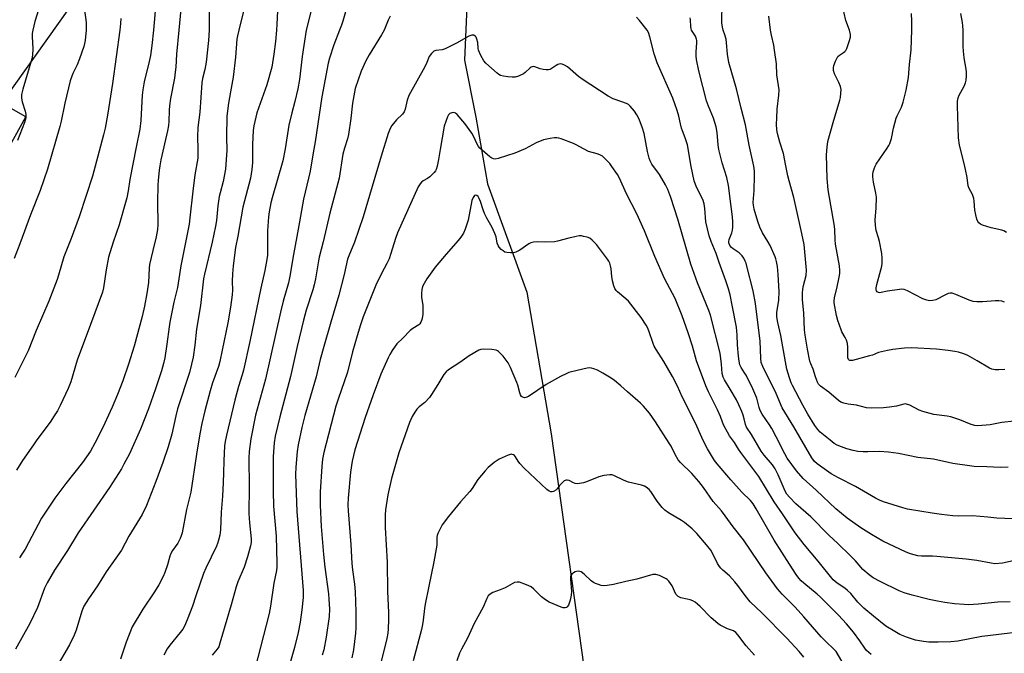
# Model space of a CAD drawing. Units: inches. Extents: x 1249772 to 1255772, y 605450 to 609451.
# Drawn here: x 1254138 to 1254520, y 608759 to 609004 of the extents above; entities that cross this region are included whole.
import ezdxf

# ---------------------------------------------------------------- set-up
doc = ezdxf.new("R2010")
doc.units = ezdxf.units.IN
doc.header["$MEASUREMENT"] = 0
doc.layers.add('NTRL-Pasture Land', color=2, linetype='Continuous')
doc.layers.add('Undefined', color=1, linetype='Continuous')

msp = doc.modelspace()

# ---------------------------------------------------------------- linework, layer by layer
at = {"layer": 'NTRL-Pasture Land'}
msp.add_lwpolyline([(1254124.79, 608937.96), (1254140.66, 608966.42), (1254131.38, 608971.76), (1254258.31, 609150.41), (1254397.81, 609079.32), (1254395.65, 609073.93), (1254382.72, 609073.26), (1254346.97, 609059.54), (1254320.58, 609042.75), (1254311.98, 609018.3), (1254310.61, 608988.38), (1254315.03, 608966.37), (1254319.49, 608940.48), (1254334.83, 608898.53), (1254344.17, 608843.65), (1254358.76, 608739.48), (1254357.85, 608691.92), (1254356, 608674.83), (1254353.09, 608663.45), (1254346.03, 608654.72), (1254325.36, 608642.11), (1254288.07, 608637.49), (1254233.34, 608632.04), (1254111.53, 608638.56)], dxfattribs=at)
at = {"layer": 'Undefined'}
for points, elevation in [([(1254267.52, 609017.7), (1254263.49, 609003.52), (1254262.98, 609002.02), (1254262.17, 609000)], 742), ([(1254459.81, 609000), (1254458.4, 609003.76), (1254456.5, 609012.39)], 748), ([(1254145.52, 609007.92), (1254144.14, 609003.35), (1254143.3, 609000)], 760), ([(1254163.35, 609007.85), (1254163.96, 609003.07), (1254164.01, 609000)], 758), ([(1254191.01, 609010.52), (1254190.09, 609000)], 754), ([(1254200.65, 609008.25), (1254199.95, 609000)], 752), ([(1254211.73, 609007.87), (1254211.67, 609000)], 750), ([(1254251.33, 609008.2), (1254249.25, 609000)], 744), ([(1254410.86, 609000), (1254410.56, 609001.17), (1254410.41, 609002.85), (1254410.51, 609010.77)], 744), ([(1254177.39, 609004.53), (1254177.32, 609002.59), (1254177.01, 609000)], 756), ([(1254225.04, 609007.37), (1254223.13, 609000)], 748), ([(1254238.15, 609007.47), (1254237.93, 609002.39), (1254237.73, 609000)], 746), ([(1254281.81, 609005.52), (1254281.09, 609003.95), (1254279.5, 609000)], 740), ([(1254381.45, 609000), (1254378.46, 609003.77), (1254377.28, 609005.06)], 740), ([(1254398.61, 609000), (1254398.44, 609000.53), (1254398.28, 609001.5), (1254398.15, 609004), (1254398.04, 609004.85)], 742), ([(1254429.23, 609000), (1254428.62, 609005.42)], 746), ([(1254483.97, 609000), (1254484.05, 609003.58), (1254483.89, 609006.55)], 750), ([(1254503.89, 609000), (1254503.81, 609001.68), (1254503.65, 609003.07), (1254503.02, 609006.52)], 752), ([(1254164.01, 609000), (1254163.63, 608996.08), (1254163.13, 608993.7), (1254161.48, 608988.94), (1254160.46, 608986.66), (1254158.79, 608983.23), (1254157.77, 608980.44), (1254155.71, 608971.8), (1254154.32, 608964.77), (1254153.84, 608962.7), (1254148.98, 608946.16), (1254146.24, 608937.98), (1254142.39, 608928.49), (1254138.32, 608917.32), (1254136.08, 608911.54)], 758), ([(1254177.01, 609000), (1254174.2, 608979.39), (1254172.24, 608967.17), (1254171.35, 608962.08), (1254170.77, 608959.47), (1254169.11, 608953.21), (1254166.4, 608943.43), (1254164.03, 608936.03), (1254161.24, 608927.71), (1254158.18, 608919.36), (1254155.34, 608912.24), (1254153.34, 608905.1), (1254152.8, 608903.43), (1254149.54, 608895.06), (1254144.68, 608883.68), (1254141.47, 608875.82), (1254136.31, 608865.44)], 756), ([(1254211.67, 609000), (1254211.46, 608996.01), (1254210.53, 608987.69), (1254210.02, 608984.81), (1254209.06, 608981.31), (1254208.81, 608979.63), (1254208.03, 608968.33), (1254207.31, 608962.34), (1254207.21, 608958.77), (1254207.3, 608953.9), (1254207.23, 608950.42), (1254206.12, 608943.96), (1254205.33, 608937.64), (1254204.22, 608927.33), (1254203.87, 608924.92), (1254200.64, 608908.71), (1254199.35, 608900.38), (1254197.93, 608894.62), (1254196.42, 608886.92), (1254196.13, 608885.11), (1254195.28, 608878.38), (1254194.44, 608873.12), (1254193.95, 608870.84), (1254193.21, 608868.03), (1254190.86, 608861.06), (1254188.14, 608853.37), (1254185.08, 608845.48), (1254180.82, 608835.94), (1254178.66, 608831.83), (1254177.65, 608830.06), (1254173.09, 608822.82), (1254160.89, 608805.34), (1254156.72, 608798.46), (1254151.71, 608790.81), (1254148.92, 608785.94), (1254147.91, 608783.79), (1254145.09, 608776.33), (1254142.15, 608770.14), (1254136.67, 608760.19)], 750), ([(1254190.09, 609000), (1254189.51, 608994.16), (1254188.88, 608990.2), (1254188.4, 608987.93), (1254186.48, 608980.04), (1254185.97, 608976.89), (1254185.76, 608974.83), (1254185.2, 608965.08), (1254184.81, 608961.66), (1254183.34, 608954.74), (1254180.95, 608942.2), (1254180.25, 608937.86), (1254179.71, 608935.13), (1254176.79, 608924.66), (1254174.48, 608917.95), (1254172.6, 608912.08), (1254171.72, 608907.25), (1254170.71, 608900.22), (1254170.35, 608898.51), (1254165.75, 608886), (1254160.52, 608872.18), (1254158.03, 608863.79), (1254157.04, 608861.21), (1254153.97, 608854.64), (1254152.85, 608852.54), (1254151.63, 608850.56), (1254150.03, 608848.13), (1254144.9, 608841.31), (1254143.55, 608839.4), (1254139.33, 608833.3), (1254137.05, 608829.53)], 754), ([(1254143.3, 609000), (1254143.11, 608998.72), (1254143.05, 608997.59), (1254143.35, 608992.79), (1254143.25, 608990.34), (1254142.9, 608988.89), (1254139.45, 608977.21), (1254138.99, 608975.18), (1254138.97, 608973.7), (1254139.15, 608972.23), (1254140.34, 608968.69), (1254140.59, 608967.37), (1254140.59, 608966.05), (1254140.11, 608964.29), (1254137.42, 608957.28)], 760), ([(1254199.95, 609000), (1254199.03, 608990.75), (1254198.75, 608985.76), (1254198.53, 608983.72), (1254198.2, 608981.39), (1254196.68, 608973.55), (1254196.29, 608970.72), (1254196.17, 608969.06), (1254196.06, 608964.68), (1254195.91, 608963.07), (1254195.53, 608961.11), (1254192.97, 608949.83), (1254192.52, 608947.53), (1254192.29, 608945.8), (1254191.9, 608941.75), (1254191.81, 608940), (1254191.7, 608933.53), (1254191.82, 608924.59), (1254191.7, 608922.82), (1254191.15, 608920.02), (1254189.83, 608914.74), (1254188.61, 608909.31), (1254188.46, 608907.84), (1254188.14, 608902.24), (1254187.47, 608897.99), (1254186.58, 608893.08), (1254185.69, 608889.1), (1254182.63, 608877.63), (1254180.44, 608870.65), (1254178.19, 608864.23), (1254176.16, 608858.9), (1254174.13, 608854.03), (1254170.45, 608846.05), (1254167.41, 608840.01), (1254165.65, 608836.94), (1254162.65, 608832.54), (1254156.07, 608824.44), (1254151.84, 608818.72), (1254147.73, 608812.57), (1254146.7, 608810.92), (1254140.31, 608799), (1254139.13, 608796.99), (1254138.17, 608795.54)], 752), ([(1254223.13, 609000), (1254222.62, 608997.85), (1254222.42, 608996.61), (1254221.86, 608989.57), (1254220.92, 608981.87), (1254219.99, 608976.14), (1254219.17, 608971.72), (1254218.5, 608966.67), (1254218.33, 608958.6), (1254218.47, 608953.58), (1254218.06, 608946.25), (1254217.06, 608941.39), (1254215.91, 608936.99), (1254215.61, 608935.56), (1254215.08, 608932.01), (1254214.54, 608926.29), (1254214.19, 608924.05), (1254212.82, 608917.88), (1254209.89, 608905.56), (1254209.5, 608903.65), (1254208.32, 608893.39), (1254206.72, 608884.16), (1254206.11, 608877.96), (1254205.48, 608873.35), (1254204.89, 608870.64), (1254203.99, 608867.41), (1254199.36, 608853.27), (1254198.72, 608850.67), (1254197.15, 608843.46), (1254195.81, 608838.65), (1254193.74, 608832.57), (1254191.05, 608825.13), (1254187.34, 608815.86), (1254185.77, 608812.45), (1254180.6, 608804.05), (1254177.73, 608798.58), (1254171.82, 608790.22), (1254168.45, 608784.74), (1254164.91, 608779.75), (1254163.14, 608776.84), (1254162.38, 608774.96), (1254160.18, 608767.54), (1254159.42, 608765.61), (1254157.57, 608761.91), (1254152.26, 608752.82)], 748), ([(1254237.73, 609000), (1254237.32, 608995.68), (1254236.73, 608990.69), (1254235.9, 608985.78), (1254233.96, 608978.83), (1254230.17, 608967.99), (1254228.97, 608962.92), (1254228.77, 608961.16), (1254228.44, 608955.81), (1254228.46, 608948.81), (1254228.27, 608946.11), (1254227.66, 608942.75), (1254224.68, 608931.41), (1254222.76, 608920.26), (1254221.88, 608915.78), (1254220.99, 608908.77), (1254220.73, 608905.59), (1254220.57, 608902.7), (1254220.71, 608899.37), (1254220.64, 608897.54), (1254219.96, 608892.71), (1254218.95, 608886.68), (1254216.66, 608876.07), (1254215.87, 608871.65), (1254215.28, 608869.75), (1254212.98, 608863.41), (1254212.02, 608860.35), (1254209.98, 608852.49), (1254208.84, 608847.67), (1254208.05, 608843.59), (1254206.76, 608835.76), (1254204.57, 608821.02), (1254202.92, 608814.26), (1254201.19, 608805.29), (1254200.87, 608804.16), (1254200.44, 608803.08), (1254199.54, 608801.24), (1254197.48, 608798.46), (1254196.77, 608797.23), (1254196.38, 608796.18), (1254195.58, 608792.94), (1254194.54, 608789.92), (1254193.82, 608788.3), (1254192.17, 608785.13), (1254190.54, 608782.38), (1254186.03, 608775.68), (1254181.86, 608768.81), (1254179.53, 608762.95), (1254177.29, 608756.28)], 746), ([(1254249.25, 609000), (1254247.7, 608989.83), (1254246.63, 608980.98), (1254245.99, 608977.32), (1254244.84, 608972.42), (1254243.68, 608968), (1254242.6, 608963.22), (1254241.12, 608954.09), (1254240.27, 608949.44), (1254236.04, 608935.11), (1254235.56, 608933.16), (1254234.93, 608929.72), (1254234.66, 608927.68), (1254234.27, 608922.32), (1254234.25, 608917.64), (1254234.32, 608914.15), (1254234.27, 608912.83), (1254234.08, 608911.19), (1254233.29, 608906.93), (1254231.74, 608900.04), (1254227.41, 608879.4), (1254224.95, 608868.31), (1254224.46, 608866.46), (1254222.99, 608861.93), (1254221.58, 608856.75), (1254218.36, 608843.13), (1254217.85, 608840.67), (1254217.65, 608839.02), (1254217.3, 608833.18), (1254217.25, 608828.53), (1254217.12, 608824.81), (1254216.82, 608819.49), (1254216.35, 608813.26), (1254216.02, 608806.39), (1254215.83, 608804.44), (1254215.34, 608802.5), (1254214.91, 608801.14), (1254214.46, 608800.07), (1254210.35, 608791.56), (1254209.45, 608789.52), (1254206.57, 608780.83), (1254205.17, 608776.89), (1254203.14, 608771.53), (1254202.1, 608769.14), (1254201.41, 608767.93), (1254200.48, 608766.6), (1254196.45, 608761.79), (1254195.45, 608760.36), (1254194.05, 608757.87)], 744), ([(1254262.17, 609000), (1254259.93, 608994.38), (1254258.33, 608989.25), (1254257.82, 608987.28), (1254255.37, 608974.28), (1254252.72, 608956.84), (1254251.95, 608952.52), (1254250.8, 608945.39), (1254248.24, 608934.53), (1254246.63, 608925.81), (1254245.71, 608920.05), (1254244.34, 608913.12), (1254242.95, 608904.67), (1254242.37, 608902.19), (1254240.35, 608895.1), (1254239.26, 608890.73), (1254233.46, 608864.82), (1254229.63, 608850.88), (1254227.81, 608841.74), (1254227.21, 608836.76), (1254227.07, 608834.21), (1254227.24, 608823.11), (1254227.05, 608812.83), (1254227.28, 608809.19), (1254227.93, 608802.96), (1254227.92, 608801.57), (1254227.74, 608800.19), (1254226.57, 608796.02), (1254225.27, 608791.98), (1254222.84, 608786.27), (1254222.2, 608784.39), (1254220.25, 608777.35), (1254215.86, 608762.48), (1254215.37, 608761.11), (1254214.84, 608760.19), (1254212.88, 608757.82)], 742), ([(1254279.5, 609000), (1254278.49, 608998.18), (1254273.73, 608990.53), (1254272.42, 608988.23), (1254270.59, 608984.19), (1254268.3, 608977.39), (1254267.22, 608971.75), (1254266.64, 608965.84), (1254265.71, 608959.66), (1254265.29, 608957.95), (1254264.06, 608954.32), (1254263.49, 608952.04), (1254262, 608942.74), (1254258.4, 608929.13), (1254255.8, 608918.09), (1254254.3, 608912.12), (1254254.01, 608910.69), (1254252.88, 608903.68), (1254252.38, 608901.35), (1254251.86, 608899.49), (1254249.3, 608891.59), (1254248.24, 608887.72), (1254245.82, 608877.53), (1254243.23, 608865.88), (1254239.08, 608850.17), (1254237.31, 608842.8), (1254236.92, 608840.19), (1254236.48, 608834.86), (1254236.44, 608821.42), (1254236.64, 608815.61), (1254237.64, 608804.03), (1254237.94, 608793.49), (1254237.89, 608792.07), (1254237.75, 608790.71), (1254236.76, 608785.78), (1254235.47, 608776.91), (1254234.96, 608774.05), (1254229.35, 608752.45)], 740), ([(1254522.04, 608778.58), (1254517.29, 608778.39), (1254509.86, 608777.61), (1254505.92, 608777.42), (1254504.22, 608777.48), (1254500.52, 608777.81), (1254496.83, 608778.28), (1254493.92, 608778.75), (1254490.77, 608779.4), (1254484.06, 608781.16), (1254481.02, 608782.06), (1254479.06, 608782.79), (1254471.67, 608786.46), (1254469.04, 608787.89), (1254467.43, 608789.07), (1254465.05, 608791.09), (1254462.12, 608794.46), (1254460.14, 608796.48), (1254455.33, 608801.13), (1254451.85, 608804.32), (1254444.83, 608811.43), (1254439.07, 608816.54), (1254436.53, 608819.07), (1254435.58, 608820.2), (1254434.87, 608821.49), (1254432.17, 608827.82), (1254431.02, 608830.09), (1254429.93, 608831.65), (1254426.78, 608835.34), (1254425.62, 608836.88), (1254421.89, 608843.34), (1254419.88, 608846.27), (1254419.49, 608847.3), (1254419.04, 608849.49), (1254418.65, 608850.84), (1254418.09, 608852.31), (1254416.9, 608854.94), (1254415.98, 608856.77), (1254413.65, 608860.96), (1254411.42, 608864.6), (1254410.91, 608865.61), (1254410.55, 608866.99), (1254410.29, 608870.67), (1254409.71, 608874.91), (1254405.97, 608889.58), (1254405.32, 608891.41), (1254400.87, 608902.14), (1254398.3, 608909.36), (1254393.36, 608926.82), (1254390.59, 608935.23), (1254389.46, 608938.29), (1254388.56, 608940.14), (1254386.16, 608944.09), (1254383.24, 608948.15), (1254382.52, 608949.4), (1254382.15, 608950.49), (1254381.54, 608953.03), (1254380.24, 608959.97), (1254379.66, 608962.08), (1254378.27, 608965.56), (1254377.47, 608967.24), (1254376.52, 608968.63), (1254374.82, 608970.62), (1254374.18, 608971.19), (1254373.44, 608971.6), (1254371.54, 608972.34), (1254368.25, 608973.44), (1254366.37, 608974.44), (1254356.2, 608981.06), (1254354.8, 608982.13), (1254350.56, 608985.8), (1254349.4, 608986.53), (1254348.42, 608986.92), (1254347.69, 608986.97), (1254346.81, 608986.77), (1254346.12, 608986.4), (1254344.18, 608985.06), (1254343.68, 608984.81), (1254343.15, 608984.68), (1254342.3, 608984.68), (1254341.13, 608984.86), (1254339.97, 608985.13), (1254337.89, 608985.81), (1254337.39, 608985.91), (1254336.91, 608985.9), (1254336.45, 608985.71), (1254336.02, 608985.4), (1254334.16, 608983.66), (1254333.48, 608983.18), (1254331.62, 608982.28), (1254330.23, 608981.85), (1254329.1, 608981.84), (1254327.39, 608982.02), (1254325.68, 608982.26), (1254324.6, 608982.55), (1254323.99, 608982.89), (1254323.31, 608983.43), (1254318.92, 608987.3), (1254318.15, 608988.16), (1254317.01, 608990.21), (1254316.05, 608992.34), (1254315.87, 608993.14), (1254315.8, 608995.27), (1254315.42, 608996.59), (1254315.09, 608997.32), (1254314.81, 608997.73), (1254314.19, 608998.1), (1254313.42, 608998.11), (1254312.36, 608997.7), (1254307.55, 608994.99), (1254303.2, 608992.78), (1254301.94, 608992.43), (1254299.49, 608992.17), (1254298.77, 608991.88), (1254297.78, 608990.95), (1254296.97, 608989.81), (1254296.05, 608987.57), (1254295.2, 608985.84), (1254289.12, 608974.71), (1254288.36, 608972.9), (1254287.68, 608969.48), (1254287.27, 608968.43), (1254286.61, 608967.48), (1254284.29, 608965.29), (1254282.52, 608963.13), (1254281.77, 608961.94), (1254281.03, 608960.05), (1254278.29, 608951.2), (1254274.9, 608939.47), (1254271.34, 608927.75), (1254267.98, 608917.85), (1254265.82, 608912.65), (1254265.34, 608911.27), (1254264.04, 608905.44), (1254261.92, 608897.35), (1254258.77, 608886.89), (1254256.06, 608877.54), (1254254.73, 608872.38), (1254253.2, 608865.75), (1254248.81, 608850.71), (1254247.55, 608846.12), (1254246.21, 608839.32), (1254245.79, 608836.77), (1254245.26, 608830.72), (1254245.17, 608827.85), (1254245.6, 608813.59), (1254248.05, 608782.94), (1254248.06, 608780.2), (1254247.62, 608775.51), (1254246.95, 608770.65), (1254246.17, 608766.6), (1254244.75, 608760.79), (1254242.69, 608753.66)], 738), ([(1254529.02, 608795.77), (1254519.07, 608793.58), (1254516.21, 608793.33), (1254514.76, 608793.47), (1254509.22, 608794.53), (1254505.08, 608795.14), (1254493.73, 608796.16), (1254491.94, 608796.25), (1254487.77, 608796.27), (1254486.3, 608796.43), (1254483.44, 608797.19), (1254481.77, 608797.75), (1254472.81, 608802.06), (1254468.3, 608804.62), (1254464.2, 608807.19), (1254458.94, 608811), (1254454.48, 608814.63), (1254446.96, 608821.78), (1254441.84, 608826.35), (1254439.32, 608829.27), (1254435.71, 608834.19), (1254434.73, 608835.91), (1254431.47, 608842.42), (1254429.67, 608845.68), (1254428.79, 608847.16), (1254426.01, 608851.32), (1254425.23, 608852.63), (1254424.8, 608853.79), (1254423.87, 608857.45), (1254422.34, 608861.13), (1254419.78, 608866.33), (1254419.2, 608867.33), (1254417.82, 608869.35), (1254417.35, 608870.35), (1254417.04, 608871.77), (1254416.83, 608873.8), (1254416.45, 608878.13), (1254416.32, 608881.82), (1254416.01, 608884.93), (1254414.51, 608892.91), (1254413.56, 608897.47), (1254412.98, 608899.8), (1254411.96, 608902.97), (1254409.28, 608909.99), (1254408.15, 608913.55), (1254406.16, 608918.19), (1254405.44, 608920.3), (1254404.2, 608925.79), (1254403.8, 608931.01), (1254403.52, 608932.74), (1254402.97, 608934.41), (1254400.58, 608939.17), (1254399.67, 608941.64), (1254398.53, 608947.19), (1254397, 608955.62), (1254396.21, 608958.28), (1254395.07, 608961.07), (1254394.71, 608962.13), (1254394.29, 608963.77), (1254393.7, 608966.75), (1254393.11, 608968.97), (1254392.2, 608971.57), (1254391.31, 608973.76), (1254385.32, 608987.39), (1254384.12, 608990.92), (1254382.51, 608997.41), (1254381.9, 608999.13), (1254381.45, 609000)], 740), ([(1254523.16, 608810.71), (1254516.94, 608810.94), (1254513.39, 608811.36), (1254507.5, 608811.81), (1254502.09, 608811.76), (1254499.88, 608811.9), (1254495.44, 608812.38), (1254491.93, 608812.89), (1254482.31, 608814.5), (1254480.56, 608814.92), (1254473.03, 608817.35), (1254471.48, 608817.95), (1254469.95, 608818.75), (1254462.16, 608823.19), (1254455.53, 608826.55), (1254452.73, 608828.2), (1254447.31, 608831.99), (1254446.24, 608832.93), (1254445.18, 608834.31), (1254438.32, 608846.39), (1254433.72, 608853.77), (1254431.35, 608859.27), (1254426.24, 608869.75), (1254425.65, 608871.24), (1254425.43, 608872.9), (1254425.21, 608879.53), (1254423.35, 608894.18), (1254422.47, 608899.03), (1254420.07, 608908.66), (1254419.74, 608909.78), (1254419.4, 608910.6), (1254418.85, 608911.66), (1254418.21, 608912.66), (1254417.64, 608913.27), (1254417.02, 608913.79), (1254414.73, 608915.32), (1254414.12, 608915.82), (1254413.51, 608916.62), (1254413.13, 608917.61), (1254413.08, 608918.15), (1254413.22, 608918.99), (1254414.21, 608921.48), (1254414.53, 608922.6), (1254414.62, 608923.73), (1254414.64, 608925.74), (1254414.55, 608927.75), (1254413.92, 608931.73), (1254412.96, 608939.91), (1254412.25, 608942.94), (1254410.55, 608948.65), (1254409.22, 608953.77), (1254408.92, 608955.67), (1254408.55, 608960.39), (1254408.12, 608962.61), (1254407.14, 608965.95), (1254405.16, 608970.59), (1254404.42, 608972.66), (1254403.05, 608978.28), (1254401.46, 608984.33), (1254400.59, 608988.68), (1254400.37, 608990.13), (1254400.37, 608991.55), (1254400.68, 608995.24), (1254400.65, 608996.08), (1254400.55, 608996.62), (1254400.11, 608997.67), (1254398.61, 609000)], 742), ([(1254521.35, 608830.76), (1254518.17, 608830.57), (1254513.01, 608830.88), (1254508.18, 608831.03), (1254506.39, 608831.21), (1254499.93, 608832.2), (1254492.4, 608833.85), (1254486.36, 608834.53), (1254478.8, 608835.97), (1254475.01, 608836.55), (1254471.52, 608836.77), (1254466.92, 608836.64), (1254465.15, 608836.68), (1254463.08, 608836.83), (1254461.28, 608837.15), (1254458.83, 608837.82), (1254456.68, 608838.57), (1254455.11, 608839.23), (1254453.91, 608839.93), (1254452.29, 608841.16), (1254448.47, 608844.3), (1254447.55, 608845.33), (1254446.46, 608846.89), (1254443.72, 608851.27), (1254441.74, 608854.72), (1254437.7, 608862.4), (1254437.23, 608863.46), (1254436.55, 608865.38), (1254436.03, 608867.04), (1254435.61, 608868.72), (1254435, 608871.55), (1254433.22, 608881.8), (1254432.03, 608886.75), (1254431.67, 608888.98), (1254431.72, 608890.62), (1254432.45, 608895.43), (1254432.58, 608898.84), (1254432.16, 608905.4), (1254431.87, 608908.44), (1254431.57, 608910.36), (1254431.33, 608911.43), (1254431.05, 608912.25), (1254429.04, 608916.58), (1254428.22, 608918.15), (1254426.15, 608921.47), (1254425.09, 608923.7), (1254424.25, 608925.97), (1254422.93, 608930.64), (1254422.62, 608932.28), (1254422.55, 608933.33), (1254422.86, 608937.94), (1254423.04, 608943.67), (1254423.01, 608945.37), (1254422.78, 608947.36), (1254420.93, 608955.54), (1254419.53, 608963.35), (1254417.8, 608969.83), (1254416, 608977.35), (1254413.11, 608987.46), (1254412.49, 608990.78), (1254412.2, 608995.15), (1254412.03, 608996.6), (1254411.58, 608998.18), (1254410.86, 609000)], 744), ([(1254523.6, 608848.56), (1254518.85, 608847.98), (1254514.34, 608847.1), (1254509.51, 608846.73), (1254508.38, 608846.84), (1254507, 608847.2), (1254502.65, 608849.07), (1254499.06, 608850.24), (1254497.69, 608850.51), (1254492.53, 608851.19), (1254488.23, 608852.3), (1254486.86, 608852.83), (1254483.22, 608854.77), (1254481.97, 608855.19), (1254481.46, 608855.25), (1254480.92, 608855.2), (1254478.04, 608854.32), (1254475.38, 608853.93), (1254473.01, 608853.71), (1254468.36, 608853.59), (1254466.45, 608853.74), (1254462.55, 608854.7), (1254459.34, 608855.1), (1254457.6, 608855.47), (1254456.51, 608855.88), (1254455.56, 608856.52), (1254451.78, 608859.77), (1254448.61, 608862.16), (1254447.84, 608862.94), (1254447.41, 608863.63), (1254446.61, 608865.7), (1254445.74, 608868.74), (1254444.83, 608870.76), (1254444.5, 608871.82), (1254443.57, 608876.4), (1254442.63, 608881.92), (1254442.37, 608883.91), (1254442.08, 608890.5), (1254441.68, 608895.53), (1254441.61, 608898.09), (1254441.74, 608899.76), (1254441.95, 608901.13), (1254442.99, 608905.01), (1254443.11, 608907.01), (1254442.57, 608914.17), (1254442.2, 608917.06), (1254441.41, 608921.31), (1254438.23, 608935.17), (1254436.43, 608941.66), (1254435.95, 608943.61), (1254435.1, 608947.54), (1254434.23, 608952.28), (1254432.83, 608956.62), (1254431.97, 608960.04), (1254431.7, 608961.45), (1254431.54, 608963.62), (1254431.61, 608965.95), (1254431.85, 608969.45), (1254432.51, 608974.81), (1254432.58, 608976.88), (1254431.67, 608982.77), (1254431.48, 608987), (1254430.78, 608992.24), (1254430.45, 608994.26), (1254429.57, 608998.11), (1254429.23, 609000)], 746), ([(1254520.02, 608868.53), (1254517.73, 608868.39), (1254516.31, 608868.43), (1254515.03, 608868.69), (1254514.06, 608869.08), (1254509.3, 608871.94), (1254505.75, 608873.94), (1254504.2, 608874.63), (1254502.09, 608875.29), (1254500.69, 608875.57), (1254498.13, 608875.92), (1254493.5, 608876.4), (1254483.91, 608877), (1254481.17, 608876.87), (1254476.62, 608876.32), (1254474.59, 608875.96), (1254471.11, 608875.15), (1254468.71, 608874.16), (1254467.64, 608873.81), (1254461.03, 608872.12), (1254460, 608872.01), (1254459.68, 608872.13), (1254459.42, 608872.4), (1254459.21, 608873.06), (1254459.15, 608873.9), (1254459.24, 608877.19), (1254459.03, 608878.58), (1254458.62, 608879.89), (1254458.2, 608880.91), (1254456.91, 608883.17), (1254456.54, 608883.96), (1254455.28, 608887.55), (1254454.76, 608889.52), (1254453.93, 608894.34), (1254453.89, 608895.19), (1254453.98, 608896.29), (1254455.05, 608900.64), (1254455.86, 608904.36), (1254456.09, 608905.79), (1254456.11, 608906.98), (1254455.9, 608908.72), (1254454.43, 608917.09), (1254454.28, 608918.92), (1254454.18, 608922.66), (1254454.03, 608924.07), (1254451.51, 608938.23), (1254451.17, 608942.57), (1254450.97, 608951.71), (1254451.16, 608954.72), (1254451.49, 608956.97), (1254453.44, 608964.28), (1254456.09, 608972.87), (1254456.31, 608973.99), (1254456.47, 608975.7), (1254456.54, 608977.12), (1254456.4, 608978.22), (1254455.75, 608979.79), (1254453.96, 608983.14), (1254453.59, 608984.44), (1254453.57, 608985.51), (1254453.79, 608986.36), (1254454.43, 608988.03), (1254454.91, 608989.11), (1254455.35, 608989.85), (1254455.92, 608990.4), (1254457.5, 608991.36), (1254458.07, 608991.8), (1254458.39, 608992.18), (1254458.78, 608992.92), (1254459.73, 608995.66), (1254460.21, 608997.33), (1254460.22, 608998.37), (1254459.81, 609000)], 748), ([(1254519.93, 608894.61), (1254518.83, 608895), (1254517.74, 608895.17), (1254516.36, 608895.22), (1254511.41, 608894.8), (1254509.13, 608894.84), (1254507.71, 608894.98), (1254506.25, 608895.38), (1254501.04, 608897.69), (1254499.65, 608898.11), (1254498.82, 608898.16), (1254498.02, 608898), (1254497, 608897.56), (1254493.25, 608895.62), (1254492.19, 608895.33), (1254490.84, 608895.21), (1254489.77, 608895.38), (1254488.19, 608895.93), (1254482.29, 608899.11), (1254480.97, 608899.6), (1254480.13, 608899.65), (1254479.27, 608899.57), (1254474.59, 608898.88), (1254472.09, 608898.36), (1254471.59, 608898.31), (1254471.13, 608898.39), (1254470.57, 608898.71), (1254470.3, 608899.04), (1254470.16, 608899.49), (1254470.15, 608900.26), (1254470.4, 608901.55), (1254472.4, 608908.62), (1254472.55, 608909.75), (1254472.54, 608911.73), (1254472.35, 608913.46), (1254471.48, 608918.13), (1254471.12, 608919.54), (1254470.18, 608922.47), (1254469.86, 608924.34), (1254469.72, 608926.61), (1254470.18, 608931.06), (1254470.26, 608935.39), (1254470.08, 608936.83), (1254469.1, 608941.13), (1254468.86, 608943.16), (1254468.88, 608944.29), (1254469.04, 608945.14), (1254469.37, 608946.27), (1254469.78, 608947.37), (1254470.16, 608948.15), (1254474.46, 608954.35), (1254475.08, 608955.35), (1254475.45, 608956.13), (1254476.08, 608958.02), (1254476.91, 608962.05), (1254477.95, 608965.9), (1254478.36, 608966.92), (1254480, 608970.2), (1254480.64, 608972.1), (1254481.82, 608976.84), (1254482.66, 608981.68), (1254483.03, 608986.78), (1254483.75, 608992.42), (1254483.97, 609000)], 750), ([(1254520.73, 608921.7), (1254519.68, 608922.25), (1254518.85, 608922.55), (1254514.76, 608923.49), (1254511.32, 608924.52), (1254510.58, 608924.91), (1254510.01, 608925.4), (1254509.55, 608925.98), (1254509.2, 608926.77), (1254508.74, 608928.51), (1254508.38, 608930.27), (1254508.18, 608933.73), (1254508.02, 608934.85), (1254507.47, 608936.4), (1254506.26, 608938.68), (1254505.86, 608939.73), (1254505.42, 608942.9), (1254504.82, 608946.06), (1254504.31, 608948.35), (1254502.49, 608955.45), (1254502.03, 608958.33), (1254501.69, 608970.79), (1254501.75, 608972.53), (1254501.98, 608973.87), (1254502.31, 608974.91), (1254504.23, 608978.38), (1254504.78, 608979.61), (1254505.02, 608980.66), (1254505.15, 608982.36), (1254505.18, 608983.78), (1254505.09, 608984.91), (1254504.23, 608989.29), (1254503.96, 608991.93), (1254503.89, 608993.7), (1254503.89, 609000)], 752), ([(1254523.02, 608766.52), (1254513.45, 608765.42), (1254511.09, 608765.06), (1254501.87, 608763.37), (1254499.11, 608763.11), (1254494.24, 608762.93), (1254490.54, 608762.92), (1254488.54, 608763.13), (1254485.41, 608763.7), (1254481.95, 608764.83), (1254479.36, 608765.89), (1254477.35, 608766.99), (1254473.92, 608769.09), (1254469.07, 608772.95), (1254465.33, 608776.13), (1254463.1, 608778.39), (1254460.29, 608781.74), (1254459.1, 608782.93), (1254458.01, 608783.8), (1254455.02, 608785.73), (1254453.48, 608787.08), (1254447.71, 608794.34), (1254442.28, 608800.72), (1254438.78, 608805.25), (1254433.84, 608812.65), (1254430.58, 608817.32), (1254424.68, 608827.09), (1254417.69, 608836.45), (1254416.86, 608837.67), (1254415.31, 608840.27), (1254413.36, 608842.91), (1254412.54, 608844.3), (1254411.18, 608846.87), (1254410.58, 608848.17), (1254409.82, 608850.31), (1254408.71, 608852.91), (1254405.16, 608859.92), (1254404.17, 608862.23), (1254400.54, 608871.95), (1254399.04, 608877.61), (1254397.37, 608882.84), (1254395.03, 608889.31), (1254392.28, 608896.07), (1254388.19, 608903.81), (1254384.36, 608912.37), (1254380.44, 608922.24), (1254377.37, 608928.85), (1254373.45, 608936.63), (1254370.74, 608942.66), (1254369.87, 608944.15), (1254367.79, 608947.23), (1254366.89, 608948.35), (1254365.33, 608950.06), (1254364.07, 608951.22), (1254363.07, 608951.78), (1254361.99, 608952.19), (1254358.69, 608953.1), (1254356.96, 608953.89), (1254353.9, 608955.58), (1254352.84, 608956.09), (1254348.1, 608957.94), (1254347.25, 608958.21), (1254346.4, 608958.33), (1254345.54, 608958.29), (1254343.8, 608958.05), (1254341.24, 608957.53), (1254338.42, 608956.38), (1254334.2, 608954.11), (1254330.15, 608952.36), (1254323.64, 608950.31), (1254322.52, 608950.1), (1254321.85, 608950.18), (1254321.18, 608950.51), (1254320.5, 608951.03), (1254316.63, 608954.39), (1254316.07, 608954.99), (1254315.5, 608955.94), (1254314.28, 608958.73), (1254313.45, 608960.13), (1254310.76, 608963.86), (1254307.73, 608967.41), (1254307.12, 608967.94), (1254306.44, 608968.19), (1254305.71, 608968.07), (1254304.99, 608967.74), (1254304.41, 608967.21), (1254304, 608966.47), (1254302.79, 608962.8), (1254301.14, 608953.82), (1254300.59, 608949.9), (1254300.07, 608947.38), (1254299.66, 608946.03), (1254299.4, 608945.54), (1254298.88, 608944.88), (1254297.25, 608943.26), (1254296.35, 608942.61), (1254294.67, 608941.73), (1254293.9, 608941.12), (1254293.42, 608940.54), (1254292.73, 608939.3), (1254284.63, 608921.47), (1254283.84, 608919.35), (1254282.12, 608913.54), (1254281.37, 608911.46), (1254280.53, 608909.58), (1254278.41, 608905.74), (1254276.23, 608901.27), (1254271.4, 608889.04), (1254270.27, 608885.83), (1254268.97, 608881.59), (1254267.25, 608875.41), (1254265.31, 608867.5), (1254261.67, 608857.07), (1254260.8, 608854.32), (1254256.1, 608836.42), (1254255.58, 608833.82), (1254255.29, 608831.02), (1254254.69, 608821.16), (1254254.69, 608815.99), (1254255.03, 608807.68), (1254256, 608796.9), (1254256.52, 608791.94), (1254257.89, 608781.71), (1254258.1, 608779.63), (1254258.27, 608775.72), (1254258.15, 608772.92), (1254257.01, 608764.88), (1254256.17, 608759.99), (1254255.51, 608757.89)], 736), ([(1254468.21, 608758.15), (1254466.47, 608759.71), (1254465.78, 608760.61), (1254463.85, 608763.48), (1254461.38, 608766.79), (1254458.69, 608770.01), (1254455.57, 608773.39), (1254448.55, 608780.4), (1254447.31, 608781.49), (1254442.13, 608785.72), (1254441.12, 608786.65), (1254440.19, 608787.71), (1254439.18, 608789.09), (1254436.52, 608793.2), (1254430.68, 608802.46), (1254423.68, 608814.61), (1254422.48, 608816.51), (1254421.41, 608817.82), (1254418.13, 608821.1), (1254413.84, 608825.76), (1254408.56, 608832.03), (1254407.55, 608833.36), (1254404.84, 608837.79), (1254403.48, 608840.33), (1254402.61, 608842.16), (1254400.14, 608847.8), (1254395, 608857.95), (1254393.12, 608862.11), (1254391.26, 608865.87), (1254387.83, 608871.72), (1254384.89, 608876.32), (1254384.17, 608877.61), (1254383.72, 608878.69), (1254382.02, 608883.56), (1254381.5, 608884.84), (1254381.01, 608885.79), (1254379.05, 608888.7), (1254374.13, 608894.99), (1254373.13, 608896.01), (1254369.97, 608898.64), (1254369.41, 608899.24), (1254368.95, 608899.94), (1254368.49, 608900.96), (1254368, 608902.89), (1254367.71, 608904.57), (1254367.48, 608907.63), (1254367.25, 608908.71), (1254366.92, 608909.75), (1254366.53, 608910.52), (1254366.04, 608911.26), (1254361.78, 608917.02), (1254360.12, 608918.74), (1254359.19, 608919.4), (1254358.14, 608919.79), (1254356.78, 608920.15), (1254355.95, 608920.31), (1254355.11, 608920.34), (1254353.94, 608920.16), (1254351.04, 608919.48), (1254346.63, 608918.24), (1254345.54, 608918.02), (1254342, 608917.88), (1254338.86, 608918.1), (1254337.43, 608917.94), (1254336.32, 608917.63), (1254335.53, 608917.29), (1254332.04, 608914.81), (1254330.49, 608914), (1254329.66, 608913.81), (1254328.51, 608913.76), (1254327.08, 608913.85), (1254326.27, 608914.05), (1254325.55, 608914.49), (1254324.89, 608915.07), (1254324.08, 608915.94), (1254323.64, 608916.62), (1254323.31, 608917.53), (1254322.86, 608919.96), (1254322.43, 608921.26), (1254321.39, 608923.53), (1254319.29, 608927.18), (1254318.36, 608929.05), (1254317.81, 608930.4), (1254316.77, 608933.66), (1254316.3, 608934.84), (1254315.91, 608935.54), (1254315.4, 608936.03), (1254314.81, 608936.16), (1254314.46, 608936.02), (1254313.93, 608935.26), (1254313.45, 608934), (1254312.01, 608926.45), (1254310.91, 608922.89), (1254310.22, 608921.34), (1254309.27, 608919.89), (1254308.21, 608918.51), (1254303.51, 608913.21), (1254299.27, 608908.26), (1254296.02, 608903.64), (1254295.03, 608901.95), (1254294.4, 608900.7), (1254294.05, 608899.63), (1254293.94, 608898), (1254294.02, 608896.6), (1254294.45, 608893.38), (1254294.46, 608890.07), (1254294.22, 608888.39), (1254294, 608887.61), (1254293.69, 608886.87), (1254293.27, 608886.29), (1254292.9, 608885.94), (1254290.6, 608884.46), (1254289.61, 608883.67), (1254286.72, 608880.66), (1254284.46, 608878.52), (1254283.74, 608877.61), (1254282.62, 608875.88), (1254281.71, 608874.37), (1254281.06, 608873.09), (1254278.25, 608866.71), (1254275.21, 608858.78), (1254272.13, 608849.98), (1254268.19, 608837.44), (1254267.12, 608833.01), (1254266.51, 608828.77), (1254265.59, 608818.72), (1254265.46, 608816.12), (1254265.56, 608813.79), (1254266.58, 608800.78), (1254266.92, 608793.45), (1254267.2, 608790.97), (1254268.03, 608785.37), (1254268.31, 608782.43), (1254268.57, 608774.62), (1254268.53, 608768.49), (1254268.4, 608766.44), (1254267.58, 608759.97), (1254266.92, 608756.9)], 734), ([(1254456.9, 608755.55), (1254454.7, 608759.25), (1254453.94, 608760.1), (1254450.63, 608763.22), (1254448.85, 608765.02), (1254442.19, 608772.73), (1254438.77, 608776.48), (1254433.77, 608781.49), (1254431.99, 608783.64), (1254427.36, 608789.8), (1254418.76, 608802.51), (1254414.79, 608807.64), (1254411.71, 608811.92), (1254410.19, 608813.79), (1254406.94, 608817.44), (1254403.25, 608822.8), (1254401.4, 608825.18), (1254398.67, 608828.3), (1254394.4, 608832.5), (1254393.44, 608833.61), (1254392.24, 608835.62), (1254390.68, 608838.8), (1254389.95, 608840.08), (1254384.62, 608848.27), (1254382.27, 608851.64), (1254380.03, 608854.3), (1254378.83, 608855.55), (1254373.82, 608859.89), (1254371.22, 608862.29), (1254368.7, 608864.36), (1254367.48, 608865.19), (1254364.19, 608867.18), (1254362.17, 608868.25), (1254360.81, 608868.82), (1254359.79, 608869.14), (1254358.99, 608869.23), (1254358.14, 608869.13), (1254352.15, 608867.71), (1254351.04, 608867.37), (1254350.23, 608867.03), (1254347.87, 608865.84), (1254342.29, 608862.81), (1254335.48, 608858.13), (1254334.44, 608857.7), (1254333.92, 608857.65), (1254333.43, 608857.73), (1254332.78, 608858.08), (1254332.31, 608858.7), (1254332.01, 608859.52), (1254331.29, 608862.45), (1254330.92, 608863.59), (1254328.47, 608869.32), (1254327.5, 608871.12), (1254325.55, 608873.69), (1254323.83, 608875.51), (1254323.4, 608875.83), (1254322.92, 608876.05), (1254321.27, 608876.29), (1254317.82, 608876.39), (1254316.99, 608876.29), (1254316.2, 608876.01), (1254312.42, 608873.89), (1254308.85, 608871.22), (1254304.45, 608868.43), (1254303.55, 608867.69), (1254302.61, 608866.58), (1254300.33, 608862.75), (1254297.84, 608858.85), (1254297.01, 608857.68), (1254295.2, 608855.78), (1254293.02, 608854.06), (1254292.18, 608853.26), (1254291.32, 608852.1), (1254290.31, 608850.31), (1254289.3, 608848), (1254285.13, 608836.31), (1254282.37, 608826.39), (1254280.94, 608820.02), (1254280.04, 608814.24), (1254279.88, 608812.21), (1254279.83, 608807.31), (1254280.67, 608793.88), (1254280.76, 608782.58), (1254281.19, 608774.38), (1254281.19, 608771.59), (1254281.02, 608768.11), (1254280.86, 608766.38), (1254280.56, 608764.4), (1254279.56, 608760.06), (1254277.72, 608752.92)], 732), ([(1254442.13, 608757.08), (1254440.33, 608759.27), (1254435.55, 608764.47), (1254425.92, 608774.26), (1254421.38, 608778.58), (1254419.38, 608781.03), (1254416.5, 608784.92), (1254415.42, 608786.25), (1254413.28, 608788.56), (1254410.74, 608790.77), (1254409.92, 608791.58), (1254409.43, 608792.24), (1254408.72, 608793.42), (1254406.92, 608797.15), (1254406.03, 608798.57), (1254404.46, 608800.61), (1254400.61, 608805.02), (1254398.84, 608806.87), (1254395.92, 608809.25), (1254394.71, 608810.05), (1254389.7, 608813.01), (1254388.26, 608814.07), (1254387.28, 608815.1), (1254385.29, 608817.55), (1254382.89, 608821.29), (1254382.14, 608822.1), (1254381.09, 608822.98), (1254380.37, 608823.4), (1254379.27, 608823.77), (1254374.15, 608824.97), (1254372.53, 608825.62), (1254368.54, 608827.51), (1254367.72, 608827.74), (1254366.9, 608827.77), (1254364.64, 608827.45), (1254362.68, 608827.03), (1254357.89, 608824.99), (1254356.81, 608824.69), (1254355.17, 608824.4), (1254354.35, 608824.33), (1254353.58, 608824.4), (1254352.92, 608824.63), (1254351.17, 608825.56), (1254350.45, 608825.74), (1254349.99, 608825.72), (1254349.31, 608825.38), (1254348.47, 608824.65), (1254347.49, 608823.58), (1254346.53, 608822.34), (1254345.99, 608821.8), (1254345.1, 608821.28), (1254344.58, 608821.17), (1254344.06, 608821.17), (1254343.4, 608821.41), (1254342.5, 608822.09), (1254333.8, 608830.29), (1254332.11, 608832.18), (1254331.44, 608833.06), (1254330.34, 608834.76), (1254330, 608835.19), (1254329.6, 608835.51), (1254329.15, 608835.69), (1254328.65, 608835.73), (1254327.59, 608835.44), (1254324.1, 608833.86), (1254322.11, 608832.56), (1254319.77, 608830.56), (1254318.58, 608829.31), (1254315.84, 608825.9), (1254313.59, 608822.45), (1254312.74, 608821.28), (1254309.05, 608817.33), (1254304.39, 608811.64), (1254301.99, 608808.34), (1254300.29, 608805.06), (1254300.01, 608804.27), (1254299.9, 608803.57), (1254299.87, 608800.53), (1254299.68, 608799.06), (1254298.75, 608794.08), (1254296.75, 608784.61), (1254295.42, 608777.69), (1254295.14, 608775.9), (1254294.66, 608771.46), (1254294.41, 608769.8), (1254293.96, 608767.86), (1254290.75, 608755.72)], 730), ([(1254423.08, 608757.85), (1254419.8, 608761.55), (1254416.55, 608765.79), (1254415.77, 608766.65), (1254414.87, 608767.25), (1254412.5, 608768.14), (1254410.73, 608768.94), (1254409.77, 608769.49), (1254408.84, 608770.15), (1254406.18, 608772.32), (1254401.95, 608776.72), (1254400.92, 608777.7), (1254400.03, 608778.4), (1254399.07, 608778.9), (1254398.05, 608779.3), (1254396.96, 608779.6), (1254394.41, 608780.12), (1254393.44, 608780.57), (1254392.86, 608781.08), (1254392.54, 608781.51), (1254391.09, 608784.78), (1254390.52, 608785.7), (1254389.82, 608786.58), (1254389.22, 608787.15), (1254388.76, 608787.48), (1254386.18, 608788.75), (1254384.84, 608789.17), (1254384.37, 608789.2), (1254383.6, 608789.12), (1254377.48, 608787.29), (1254373.17, 608786.39), (1254368.37, 608785.25), (1254365.86, 608784.82), (1254364.48, 608784.74), (1254363.64, 608784.89), (1254362.53, 608785.23), (1254361.45, 608785.64), (1254360.68, 608786.03), (1254359.77, 608786.72), (1254356.99, 608789.28), (1254355.8, 608790.11), (1254355.29, 608790.32), (1254354.79, 608790.4), (1254354.03, 608790.35), (1254353.54, 608790.21), (1254352.84, 608789.84), (1254352.25, 608789.33), (1254351.94, 608788.92), (1254351.73, 608788.37), (1254351.66, 608787.23), (1254352.06, 608782.54), (1254352.02, 608781.1), (1254351.54, 608779.13), (1254350.9, 608777.24), (1254350.47, 608776.59), (1254350.1, 608776.34), (1254349.66, 608776.2), (1254348.89, 608776.23), (1254348.07, 608776.48), (1254343.44, 608778.47), (1254342.02, 608779.37), (1254340.46, 608780.54), (1254337.54, 608783.42), (1254336.44, 608784.33), (1254334.62, 608785.19), (1254331.88, 608786.15), (1254331.07, 608786.23), (1254330.05, 608786), (1254326.44, 608784.03), (1254324.4, 608783.14), (1254321.62, 608782.13), (1254320.62, 608781.58), (1254319.86, 608780.81), (1254319.27, 608779.88), (1254317.8, 608776.47), (1254314.39, 608770.18), (1254311.76, 608764.45), (1254309.45, 608760.21), (1254308.73, 608758.66), (1254307.62, 608755.73)], 728)]:
    msp.add_lwpolyline(points, dxfattribs=dict(at, elevation=elevation))

doc.saveas('drawing.dxf')
